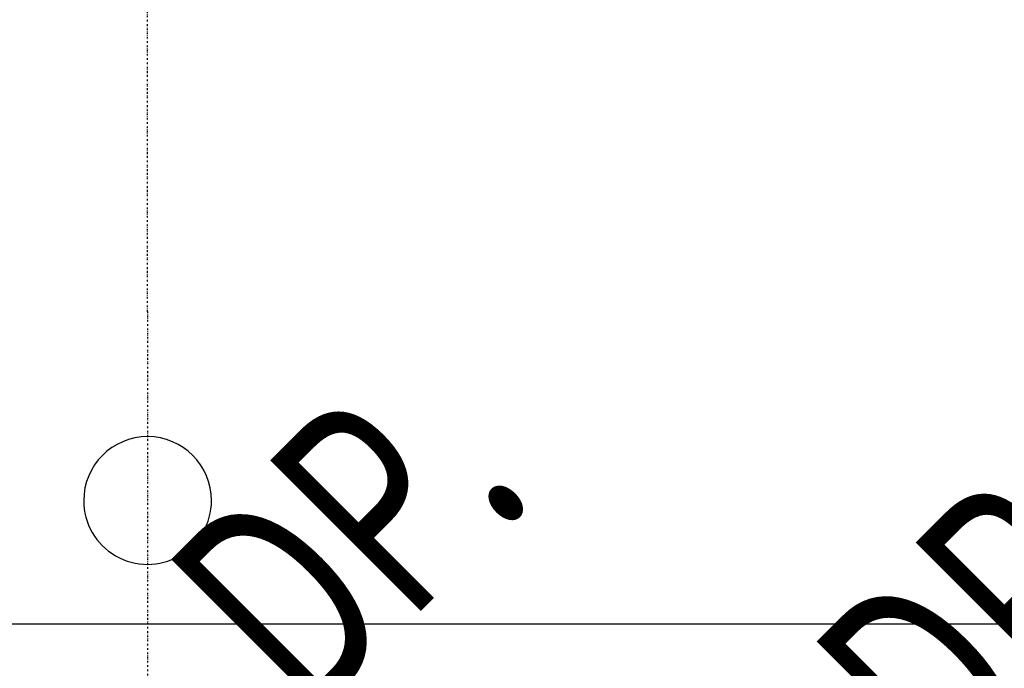
# Model space of a CAD drawing. Extents: x -71979 to 156378, y -13290 to 81757.
# Drawn here: x 8528 to 9683, y 32804 to 33565 of the extents above; entities that cross this region are included whole.
import ezdxf

# ---------------------------------------------------------------- set-up
doc = ezdxf.new("R2010")
doc.units = 0
doc.header["$PDMODE"] = 1
doc.linetypes.add('X-2439-GF$0$EDG-1DOT-2', pattern=[5, 2, -1.4, 0.2, -1.4])
for name, color, linetype in [('X-2439-GF$0$New_RoofGutterDownpipe_Pen_No__1', 11, 'CONTINUOUS'), ('X-2439-GF$0$New_Shading_Pen_No__1', 11, 'CONTINUOUS'), ('X-2439-GF$0$X-ARC-GRID', 133, 'X-2439-GF$0$EDG-1DOT-2'), ('X-2439-L$0$Grid_Site_Pen_No__1', 11, 'CONTINUOUS'), ('X-2439-L$0$New_RoofGutterDownpipe_Pen_No__1', 11, 'CONTINUOUS'), ('X-2439-L$0$New_RoofGutterDownpipe_Pen_No__2', 11, 'CONTINUOUS'), ('X-XREF', 7, 'CONTINUOUS')]:
    doc.layers.add(name, color=color, linetype=linetype)
doc.styles.add('X-2439-GF$0$EDG', font='edg.shx', dxfattribs={"width": 0.9})
doc.styles.add('X-2439-L$0$EDG', font='edg.shx', dxfattribs={"width": 0.9})

# ---------------------------------------------------------------- blocks, each defined once
blk = doc.blocks.new('X-2439-GF')
at = {"layer": 'X-2439-GF$0$New_Shading_Pen_No__1'}
blk.add_line((-10022.2, 32856), (16777.8, 32856), dxfattribs=at)
blk.add_line((-10022.2, 32856), (16777.8, 32856), dxfattribs=at)
at = {"layer": 'X-2439-GF$0$X-ARC-GRID'}
for q in [(8677.8, 36316), (8677.8, 19781.1)]:
    blk.add_line((8677.8, 33222.4), q, dxfattribs=at)
at = {"layer": 'X-2439-GF$0$New_RoofGutterDownpipe_Pen_No__1', "style": 'X-2439-GF$0$EDG', "width": 0.7}
blk.add_text('DP.', height=250, rotation=45, dxfattribs=at).set_placement((9622.5, 32641.3))
blk = doc.blocks.new('X-2439-L')
at = {"layer": 'X-2439-L$0$Grid_Site_Pen_No__1'}
blk.add_point((8724.5, 33240.5), dxfattribs=at)
blk.add_point((8724.5, 33240.5), dxfattribs=at)
at = {"layer": 'X-2439-L$0$New_RoofGutterDownpipe_Pen_No__2'}
for start_param, end_param in [(3.926991, 7.068583), (0.785398, 3.926991)]:
    blk.add_ellipse((8724.5, 33346.2), major_axis=(-53, 53), ratio=1, start_param=start_param, end_param=end_param, dxfattribs=at)
at = {"layer": 'X-2439-L$0$New_RoofGutterDownpipe_Pen_No__1', "style": 'X-2439-L$0$EDG', "width": 0.7}
blk.add_text('DP.', height=250, rotation=45, dxfattribs=at).set_placement((8911.8, 33083.4))

msp = doc.modelspace()

# ---------------------------------------------------------------- block references
at = {"layer": 'X-XREF'}
for name, p in [('X-2439-L', (-46.7, -345.7)), ('X-2439-GF', (0, 0))]:
    msp.add_blockref(name, p, dxfattribs=at)

doc.saveas('drawing.dxf')
